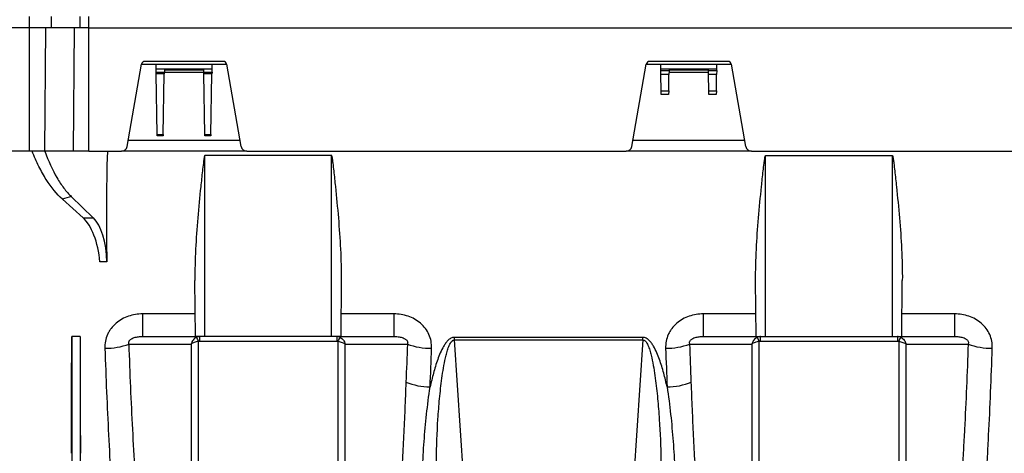
# Model space of a CAD drawing. Units: millimetres. Extents: x 150 to 4162, y 50 to 2920.
# Drawn here: x 1489 to 1664, y 2078 to 2155 of the extents above; entities that cross this region are included whole.
import ezdxf

# ---------------------------------------------------------------- set-up
doc = ezdxf.new("R2010")
doc.units = ezdxf.units.MM
doc.header["$LTSCALE"] = 10
doc.layers.get('0').update_dxf_attribs({"color": 1})
doc.layers.add('157012', color=7, linetype='Continuous')

# ---------------------------------------------------------------- blocks, each defined once
blk = doc.blocks.new('1115420-M_004_Front_view')
for p, q in [((-198.02, 194.5), (-198.02, 196.5)), ((-194.09, 194.5), (-194.1, 196.5)), ((-188.99, 194.5), (-189.01, 196.5)), ((-187.45, 194.5), (-187.45, 196.5)), ((-198.02, 194.5), (-232.87, 194.5)), ((-194.09, 194.5), (-198.02, 194.5)), ((-198.02, 172.5), (-198.02, 194.5)), ((-195.28, 172.5), (-195.11, 194.5)), ((-188.99, 194.5), (-194.09, 194.5)), ((-190.19, 172.5), (-190.01, 194.5)), ((-187.45, 194.5), (-188.99, 194.5)), ((-187.45, 194.5), (296.55, 194.5)), ((-187.45, 172.5), (-187.45, 194.5)), ((-180.62, 173.33), (-178.03, 188.02)), ((-178.04, 188), (-175.45, 188)), ((-163.44, 188.5), (-177.46, 188.5)), ((-175.45, 188), (-165.45, 188)), ((-175.43, 187.17), (-175.45, 188)), ((-165.46, 187.17), (-165.45, 188)), ((-165.45, 188), (-162.86, 188)), ((-160.27, 173.33), (-162.86, 188.02)), ((-90.62, 173.33), (-88.03, 188.02)), ((-88.04, 188), (-85.45, 188)), ((-73.44, 188.5), (-87.46, 188.5)), ((-85.45, 188), (-75.45, 188)), ((-85.43, 187.17), (-85.45, 188)), ((-75.46, 187.17), (-75.45, 188)), ((-75.45, 188), (-72.86, 188)), ((-70.27, 173.33), (-72.86, 188.02)), ((-175.43, 187.17), (-165.46, 187.17)), ((-175.42, 186.56), (-175.43, 187.17)), ((-175.42, 186.27), (-175.42, 186.56)), ((-175.42, 186.56), (-173.97, 186.56)), ((-175.23, 175.51), (-175.42, 186.27)), ((-173.98, 186.27), (-175.42, 186.27)), ((-174.17, 175.51), (-173.98, 186.27)), ((-173.97, 186.56), (-173.98, 186.27)), ((-173.97, 186.99), (-173.97, 186.56)), ((-173.97, 186.99), (-166.93, 186.99)), ((-166.92, 186.5), (-173.97, 186.5)), ((-166.92, 186.56), (-166.93, 186.99)), ((-166.92, 186.27), (-166.92, 186.56)), ((-166.92, 186.56), (-165.47, 186.56)), ((-166.73, 175.51), (-166.92, 186.27)), ((-165.48, 186.27), (-166.92, 186.27)), ((-165.67, 175.51), (-165.48, 186.27)), ((-165.47, 186.56), (-165.48, 186.27)), ((-165.47, 186.56), (-165.46, 187.17)), ((-85.43, 187.17), (-75.46, 187.17)), ((-85.43, 186.87), (-85.43, 187.17)), ((-85.42, 186.19), (-85.43, 186.87)), ((-85.43, 186.87), (-83.97, 186.87)), ((-85.37, 183.29), (-85.42, 186.19)), ((-83.98, 186.19), (-85.42, 186.19)), ((-84.03, 183.29), (-83.98, 186.19)), ((-83.97, 186.87), (-83.98, 186.19)), ((-83.97, 186.99), (-83.97, 186.87)), ((-83.97, 186.99), (-76.93, 186.99)), ((-76.92, 186.5), (-83.97, 186.5)), ((-76.93, 186.87), (-76.93, 186.99)), ((-76.92, 186.19), (-76.93, 186.87)), ((-76.93, 186.87), (-75.47, 186.87)), ((-76.87, 183.29), (-76.92, 186.19)), ((-75.48, 186.19), (-76.92, 186.19)), ((-75.53, 183.29), (-75.48, 186.19)), ((-75.47, 186.87), (-75.48, 186.19)), ((-75.47, 186.87), (-75.46, 187.17)), ((-85.35, 182.6), (-85.37, 183.29)), ((-85.37, 183.29), (-84.03, 183.29)), ((-84.03, 183.29), (-84.04, 182.6)), ((-76.85, 182.6), (-76.87, 183.29)), ((-76.87, 183.29), (-75.53, 183.29)), ((-75.53, 183.29), (-75.54, 182.6)), ((-84.04, 182.6), (-85.35, 182.6)), ((-75.54, 182.6), (-76.85, 182.6)), ((-180.42, 174.5), (-160.48, 174.5)), ((-175.23, 175.22), (-175.23, 175.51)), ((-175.23, 175.51), (-174.17, 175.51)), ((-174.17, 175.22), (-175.23, 175.22)), ((-174.17, 175.51), (-174.17, 175.22)), ((-166.73, 175.22), (-166.73, 175.51)), ((-166.73, 175.51), (-165.67, 175.51)), ((-165.67, 175.22), (-166.73, 175.22)), ((-165.67, 175.51), (-165.67, 175.22)), ((-90.42, 174.5), (-70.48, 174.5)), ((-198.02, 172.5), (-232.87, 172.5)), ((-195.28, 172.5), (-198.02, 172.5)), ((-190.19, 172.5), (-195.28, 172.5)), ((-187.45, 172.5), (-190.19, 172.5)), ((-187.45, 172.5), (-181.61, 172.5)), ((-159.29, 172.5), (-181.61, 172.5)), ((-159.29, 172.5), (-91.61, 172.5)), ((-69.29, 172.5), (-91.61, 172.5)), ((-69.29, 172.5), (-1.61, 172.5)), ((-144.15, 171.75), (-166.75, 171.75)), ((-166.75, 139.5), (-166.75, 171.75)), ((-144.15, 139.5), (-144.15, 171.75)), ((-66.75, 171.75), (-44.15, 171.75)), ((-66.75, 139.5), (-66.75, 171.75)), ((-44.15, 139.5), (-44.15, 171.75)), ((-188.47, 160.64), (-192.16, 163.94)), ((-190.57, 164.42), (-186.64, 160.64)), ((-188.47, 160.64), (-186.64, 160.64)), ((-184.23, 152.78), (-185.46, 152.78)), ((-168.44, 139.5), (-168.53, 149.48)), ((-142.45, 139.5), (-142.37, 149.48)), ((-68.44, 139.5), (-68.53, 149.48)), ((-42.45, 139.5), (-42.37, 149.48)), ((-168.48, 143.52), (-177.86, 143.52)), ((-177.86, 143.52), (-177.86, 139.5)), ((-133.04, 143.52), (-142.42, 143.52)), ((-133.04, 143.52), (-133.04, 139.5)), ((-68.48, 143.52), (-77.86, 143.52)), ((-77.86, 143.52), (-77.86, 139.5)), ((-33.04, 143.52), (-42.42, 143.52)), ((-33.04, 143.52), (-33.04, 139.5)), ((-190.5, 139.5), (-190.5, 111.94)), ((-189, 139.5), (-190.5, 139.5)), ((-189, 139.5), (-189, 111.94)), ((-177.86, 139.5), (-168.44, 139.5)), ((-166.75, 139.5), (-168.44, 139.5)), ((-167.65, 138.69), (-167.65, 139.5)), ((-144.15, 139.5), (-166.75, 139.5)), ((-142.45, 139.5), (-144.15, 139.5)), ((-143.24, 139.5), (-143.24, 138.69)), ((-142.45, 139.5), (-133.04, 139.5)), ((-88.66, 139.34), (-122.23, 139.34)), ((-122.23, 138.88), (-122.23, 139.34)), ((-116.21, 46.95), (-122.23, 138.88)), ((-122.23, 138.88), (-88.66, 138.88)), ((-88.66, 138.88), (-94.69, 46.95)), ((-88.66, 138.88), (-88.66, 139.34)), ((-77.86, 139.5), (-68.44, 139.5)), ((-68.44, 139.5), (-66.75, 139.5)), ((-67.65, 138.69), (-67.65, 139.5)), ((-66.75, 139.5), (-44.15, 139.5)), ((-44.15, 139.5), (-42.45, 139.5)), ((-43.24, 139.5), (-43.24, 138.69)), ((-42.45, 139.5), (-33.04, 139.5)), ((-167.65, 138.69), (-143.24, 138.69)), ((-67.65, 138.69), (-43.24, 138.69))]:
    blk.add_line(p, q)
at = {"flags": 128}
for points in [[(-180.26, 138.14), (-180.23, 138.14), (-174.24, 138.14), (-170.87, 138.15), (-169.18, 138.15)], [(-141.71, 138.15), (-140.22, 138.15), (-134.22, 138.14), (-130.64, 138.14)], [(-80.26, 138.14), (-80.23, 138.14), (-74.24, 138.14), (-70.87, 138.15), (-69.18, 138.15)], [(-41.71, 138.15), (-40.22, 138.15), (-34.22, 138.14), (-30.64, 138.14)]]:
    blk.add_lwpolyline(points, dxfattribs=at)
for centre, radius, start, end in [((-177.46, 187.92), 0.58, 90, 170), ((-163.44, 187.92), 0.58, 10, 90), ((-87.46, 187.92), 0.58, 90, 170), ((-73.44, 187.92), 0.58, 10, 90), ((-181.61, 173.5), 1, 270, 350), ((-159.29, 173.5), 1, 190, 270), ((-91.61, 173.5), 1, 270, 350), ((-69.29, 173.5), 1, 190, 270), ((-171.71, 137.15), 4.1, 21.3578, 32.5568), ((-139.19, 137.15), 4.1, 147.4432, 158.6422), ((-71.71, 137.15), 4.1, 21.3578, 32.5568), ((-39.19, 137.15), 4.1, 147.4432, 158.6422), ((-184.58, 150.61), 13.21, 270.0292, 289.0975), ((-126.32, 150.61), 13.21, 250.9025, 269.9708), ((-84.58, 150.61), 13.21, 270.0292, 289.0975), ((-26.32, 150.61), 13.21, 250.9025, 269.9708), ((-126.56, 141.88), 11.36, 247.5548, 269.8797), ((-84.34, 141.88), 11.36, 270.1203, 292.4452)]:
    blk.add_arc(centre, radius, start, end)
for centre, major_axis, ratio, start_param, end_param in [((-113.94, 174.5), (7.5, 157.46), 0.44443, 1.604672, 1.730345), ((-189.81, 151.4), (-0.48, 10), 0.44443, 4.829585, 5.870895), ((-188.69, 151.4), (0.48, 10), 0.44443, 4.871938, 5.913248), ((-196.69, 174.5), (-1.38, 157.5), 0.038314, 4.349878, 4.487961), ((-182.81, 174.5), (1.38, 157.5), 0.038314, 1.795225, 1.933307)]:
    blk.add_ellipse(centre, major_axis=major_axis, ratio=ratio, start_param=start_param, end_param=end_param)
for points, knots in [([(-192.16, 163.94), (-193.17, 164.85), (-194.13, 166.03), (-195.26, 167.82), (-195.49, 168.19), (-195.92, 168.98), (-196.14, 169.38), (-196.78, 170.65), (-197.18, 171.55), (-197.57, 172.5)], [0, 0, 0, 0, 0.5, 0.5, 0.625, 0.625, 0.75, 0.75, 1, 1, 1, 1]), ([(-195.28, 172.5), (-194.64, 170.72), (-193.92, 169.16), (-192.74, 167.12), (-192.33, 166.5), (-191.69, 165.65), (-191.47, 165.38), (-191.02, 164.87), (-190.8, 164.64), (-190.57, 164.42)], [0, 0, 0, 0, 0.5, 0.5, 0.75, 0.75, 0.875, 0.875, 1, 1, 1, 1]), ([(-166.75, 171.75), (-166.76, 171.75), (-166.77, 171.74), (-166.79, 171.71), (-166.79, 171.7), (-166.81, 171.65), (-166.82, 171.63), (-166.84, 171.54), (-166.85, 171.48), (-166.88, 171.31), (-166.9, 171.2), (-166.95, 170.85), (-166.98, 170.62), (-167.07, 169.92), (-167.13, 169.45), (-167.29, 168.06), (-167.39, 167.12), (-167.68, 164.33), (-167.86, 162.47), (-168.17, 158.75), (-168.3, 156.9), (-168.49, 153.19), (-168.55, 151.33), (-168.53, 149.48)], [0, 0, 0, 0, 0.001953, 0.001953, 0.003906, 0.003906, 0.007812, 0.007812, 0.015625, 0.015625, 0.03125, 0.03125, 0.0625, 0.0625, 0.125, 0.125, 0.25, 0.25, 0.5, 0.5, 0.75, 0.75, 1, 1, 1, 1]), ([(-142.37, 149.48), (-142.35, 151.33), (-142.41, 153.19), (-142.59, 156.9), (-142.73, 158.76), (-143.04, 162.48), (-143.22, 164.34), (-143.51, 167.13), (-143.61, 168.06), (-143.77, 169.45), (-143.82, 169.92), (-143.91, 170.62), (-143.94, 170.85), (-144, 171.2), (-144.02, 171.31), (-144.05, 171.48), (-144.06, 171.54), (-144.08, 171.63), (-144.09, 171.66), (-144.1, 171.7), (-144.11, 171.71), (-144.12, 171.74), (-144.13, 171.75), (-144.15, 171.75)], [0, 0, 0, 0, 0.25, 0.25, 0.5, 0.5, 0.75, 0.75, 0.875, 0.875, 0.9375, 0.9375, 0.96875, 0.96875, 0.984375, 0.984375, 0.992187, 0.992187, 0.996094, 0.996094, 0.998047, 0.998047, 1, 1, 1, 1]), ([(-68.53, 149.48), (-68.55, 151.33), (-68.49, 153.19), (-68.3, 156.9), (-68.17, 158.76), (-67.86, 162.48), (-67.68, 164.34), (-67.39, 167.13), (-67.29, 168.06), (-67.13, 169.45), (-67.07, 169.92), (-66.98, 170.62), (-66.95, 170.85), (-66.9, 171.2), (-66.88, 171.31), (-66.85, 171.48), (-66.84, 171.54), (-66.82, 171.63), (-66.81, 171.66), (-66.79, 171.7), (-66.79, 171.71), (-66.77, 171.74), (-66.76, 171.75), (-66.75, 171.75)], [0, 0, 0, 0, 0.25, 0.25, 0.5, 0.5, 0.75, 0.75, 0.875, 0.875, 0.9375, 0.9375, 0.96875, 0.96875, 0.984375, 0.984375, 0.992188, 0.992188, 0.996094, 0.996094, 0.998047, 0.998047, 1, 1, 1, 1]), ([(-44.15, 171.75), (-44.13, 171.75), (-44.12, 171.74), (-44.11, 171.71), (-44.1, 171.7), (-44.09, 171.65), (-44.08, 171.63), (-44.06, 171.54), (-44.05, 171.48), (-44.01, 171.31), (-44, 171.2), (-43.94, 170.85), (-43.91, 170.62), (-43.82, 169.92), (-43.77, 169.45), (-43.61, 168.06), (-43.51, 167.12), (-43.22, 164.33), (-43.04, 162.47), (-42.72, 158.75), (-42.59, 156.9), (-42.41, 153.19), (-42.35, 151.33), (-42.37, 149.48)], [0, 0, 0, 0, 0.001953, 0.001953, 0.003906, 0.003906, 0.007813, 0.007813, 0.015625, 0.015625, 0.03125, 0.03125, 0.0625, 0.0625, 0.125, 0.125, 0.25, 0.25, 0.5, 0.5, 0.75, 0.75, 1, 1, 1, 1]), ([(-177.86, 143.52), (-178.72, 143.52), (-179.56, 143.39), (-180.79, 142.97), (-181.18, 142.8), (-181.92, 142.39), (-182.27, 142.14), (-182.92, 141.58), (-183.21, 141.27), (-183.59, 140.77), (-183.71, 140.6), (-183.92, 140.24), (-184.02, 140.05), (-184.28, 139.47), (-184.4, 139.07), (-184.56, 138.25), (-184.59, 137.83), (-184.58, 137.41)], [0, 0, 0, 0, 0.25, 0.25, 0.375, 0.375, 0.5, 0.5, 0.625, 0.625, 0.6875, 0.6875, 0.75, 0.75, 0.875, 0.875, 1, 1, 1, 1]), ([(-126.32, 137.41), (-126.31, 137.83), (-126.34, 138.24), (-126.49, 139.06), (-126.62, 139.47), (-126.96, 140.23), (-127.17, 140.6), (-127.68, 141.28), (-127.97, 141.58), (-128.62, 142.14), (-128.97, 142.38), (-129.71, 142.8), (-130.11, 142.97), (-130.92, 143.25), (-131.34, 143.35), (-132.18, 143.48), (-132.61, 143.52), (-133.04, 143.52)], [0, 0, 0, 0, 0.125, 0.125, 0.25, 0.25, 0.375, 0.375, 0.5, 0.5, 0.625, 0.625, 0.75, 0.75, 0.875, 0.875, 1, 1, 1, 1]), ([(-77.86, 143.52), (-78.72, 143.52), (-79.56, 143.39), (-80.79, 142.97), (-81.18, 142.8), (-81.92, 142.39), (-82.27, 142.14), (-82.92, 141.58), (-83.21, 141.27), (-83.59, 140.77), (-83.71, 140.6), (-83.92, 140.24), (-84.02, 140.05), (-84.28, 139.47), (-84.4, 139.07), (-84.56, 138.25), (-84.59, 137.83), (-84.58, 137.41)], [0, 0, 0, 0, 0.25, 0.25, 0.375, 0.375, 0.5, 0.5, 0.625, 0.625, 0.6875, 0.6875, 0.75, 0.75, 0.875, 0.875, 1, 1, 1, 1]), ([(-26.32, 137.41), (-26.31, 137.83), (-26.34, 138.24), (-26.49, 139.06), (-26.62, 139.47), (-26.96, 140.23), (-27.17, 140.6), (-27.68, 141.28), (-27.97, 141.58), (-28.62, 142.14), (-28.97, 142.38), (-29.71, 142.8), (-30.11, 142.97), (-30.92, 143.25), (-31.34, 143.35), (-32.18, 143.48), (-32.61, 143.52), (-33.04, 143.52)], [0, 0, 0, 0, 0.125, 0.125, 0.25, 0.25, 0.375, 0.375, 0.5, 0.5, 0.625, 0.625, 0.75, 0.75, 0.875, 0.875, 1, 1, 1, 1]), ([(-180.26, 138.14), (-180.28, 138.19), (-180.3, 138.25), (-180.32, 138.38), (-180.32, 138.45), (-180.29, 138.59), (-180.26, 138.66), (-180.18, 138.8), (-180.13, 138.86), (-180.02, 138.96), (-179.96, 139), (-179.84, 139.08), (-179.78, 139.12), (-179.59, 139.21), (-179.46, 139.26), (-179.09, 139.38), (-178.84, 139.43), (-178.34, 139.49), (-178.1, 139.5), (-177.86, 139.5)], [0, 0, 0, 0, 0.0625, 0.0625, 0.125, 0.125, 0.1875, 0.1875, 0.25, 0.25, 0.3125, 0.3125, 0.375, 0.375, 0.5, 0.5, 0.75, 0.75, 1, 1, 1, 1]), ([(-168.25, 139.36), (-168.37, 139.31), (-168.48, 139.24), (-168.68, 139.07), (-168.77, 138.97), (-169.01, 138.66), (-169.13, 138.4), (-169.18, 138.15)], [0, 0, 0, 0, 0.25, 0.25, 0.5, 0.5, 1, 1, 1, 1]), ([(-142.64, 139.36), (-142.53, 139.31), (-142.42, 139.24), (-142.22, 139.07), (-142.13, 138.97), (-141.89, 138.66), (-141.77, 138.4), (-141.71, 138.15)], [0, 0, 0, 0, 0.25, 0.25, 0.5, 0.5, 1, 1, 1, 1]), ([(-133.04, 139.5), (-132.8, 139.5), (-132.55, 139.49), (-132.06, 139.43), (-131.81, 139.38), (-131.43, 139.26), (-131.3, 139.21), (-131.12, 139.12), (-131.06, 139.08), (-130.94, 139), (-130.88, 138.96), (-130.77, 138.85), (-130.71, 138.79), (-130.63, 138.66), (-130.61, 138.59), (-130.58, 138.44), (-130.58, 138.38), (-130.6, 138.25), (-130.61, 138.19), (-130.64, 138.14)], [0, 0, 0, 0, 0.25, 0.25, 0.5, 0.5, 0.625, 0.625, 0.6875, 0.6875, 0.75, 0.75, 0.8125, 0.8125, 0.875, 0.875, 0.9375, 0.9375, 1, 1, 1, 1]), ([(-122.23, 139.34), (-122.35, 139.34), (-122.46, 139.32), (-122.67, 139.27), (-122.78, 139.23), (-123.07, 139.07), (-123.25, 138.94), (-123.56, 138.63), (-123.7, 138.46), (-123.96, 138.11), (-124.07, 137.93), (-124.4, 137.37), (-124.59, 136.99), (-124.93, 136.2), (-125.08, 135.8), (-125.52, 134.59), (-125.76, 133.78), (-126.2, 132.15), (-126.4, 131.34), (-126.58, 130.52)], [0, 0, 0, 0, 0.03125, 0.03125, 0.0625, 0.0625, 0.125, 0.125, 0.1875, 0.1875, 0.25, 0.25, 0.375, 0.375, 0.5, 0.5, 0.75, 0.75, 1, 1, 1, 1]), ([(-125.34, 110.25), (-125.46, 112.64), (-125.49, 115.05), (-125.44, 119.9), (-125.34, 122.33), (-125.1, 125.98), (-125.01, 127.19), (-124.78, 129.63), (-124.64, 130.85), (-124.39, 132.67), (-124.3, 133.28), (-124.1, 134.49), (-123.98, 135.1), (-123.78, 136), (-123.71, 136.3), (-123.54, 136.9), (-123.45, 137.2), (-123.24, 137.78), (-123.12, 138.07), (-122.87, 138.47), (-122.78, 138.59), (-122.61, 138.75), (-122.54, 138.8), (-122.4, 138.86), (-122.32, 138.88), (-122.23, 138.88)], [0, 0, 0, 0, 0.25, 0.25, 0.5, 0.5, 0.625, 0.625, 0.75, 0.75, 0.8125, 0.8125, 0.875, 0.875, 0.90625, 0.90625, 0.9375, 0.9375, 0.96875, 0.96875, 0.984375, 0.984375, 0.992188, 0.992188, 1, 1, 1, 1]), ([(-84.32, 130.52), (-84.5, 131.34), (-84.7, 132.17), (-85.14, 133.8), (-85.39, 134.62), (-85.82, 135.82), (-85.98, 136.22), (-86.32, 137.01), (-86.51, 137.39), (-86.84, 137.95), (-86.95, 138.13), (-87.21, 138.48), (-87.35, 138.64), (-87.66, 138.94), (-87.84, 139.08), (-88.13, 139.23), (-88.23, 139.27), (-88.44, 139.32), (-88.55, 139.34), (-88.66, 139.34)], [0, 0, 0, 0, 0.25, 0.25, 0.5, 0.5, 0.625, 0.625, 0.75, 0.75, 0.8125, 0.8125, 0.875, 0.875, 0.9375, 0.9375, 0.96875, 0.96875, 1, 1, 1, 1]), ([(-88.66, 138.88), (-88.58, 138.88), (-88.5, 138.86), (-88.36, 138.8), (-88.3, 138.75), (-88.12, 138.6), (-88.03, 138.47), (-87.86, 138.21), (-87.79, 138.07), (-87.67, 137.79), (-87.61, 137.64), (-87.45, 137.21), (-87.36, 136.91), (-87.19, 136.32), (-87.12, 136.02), (-86.92, 135.12), (-86.8, 134.51), (-86.6, 133.3), (-86.51, 132.69), (-86.26, 130.86), (-86.12, 129.64), (-85.89, 127.2), (-85.79, 125.98), (-85.55, 122.32), (-85.46, 119.89), (-85.4, 115.06), (-85.44, 112.65), (-85.56, 110.25)], [0, 0, 0, 0, 0.007813, 0.007813, 0.015625, 0.015625, 0.03125, 0.03125, 0.046875, 0.046875, 0.0625, 0.0625, 0.09375, 0.09375, 0.125, 0.125, 0.1875, 0.1875, 0.25, 0.25, 0.375, 0.375, 0.5, 0.5, 0.75, 0.75, 1, 1, 1, 1]), ([(-80.26, 138.14), (-80.28, 138.19), (-80.3, 138.25), (-80.32, 138.38), (-80.32, 138.45), (-80.29, 138.59), (-80.26, 138.66), (-80.18, 138.8), (-80.13, 138.86), (-80.02, 138.96), (-79.96, 139), (-79.84, 139.08), (-79.78, 139.12), (-79.59, 139.21), (-79.46, 139.26), (-79.09, 139.38), (-78.84, 139.43), (-78.34, 139.49), (-78.1, 139.5), (-77.86, 139.5)], [0, 0, 0, 0, 0.0625, 0.0625, 0.125, 0.125, 0.1875, 0.1875, 0.25, 0.25, 0.3125, 0.3125, 0.375, 0.375, 0.5, 0.5, 0.75, 0.75, 1, 1, 1, 1]), ([(-68.25, 139.36), (-68.37, 139.31), (-68.48, 139.24), (-68.68, 139.07), (-68.77, 138.97), (-69.01, 138.66), (-69.13, 138.4), (-69.18, 138.15)], [0, 0, 0, 0, 0.25, 0.25, 0.5, 0.5, 1, 1, 1, 1]), ([(-42.64, 139.36), (-42.53, 139.31), (-42.42, 139.24), (-42.22, 139.07), (-42.13, 138.97), (-41.89, 138.66), (-41.77, 138.4), (-41.71, 138.15)], [0, 0, 0, 0, 0.25, 0.25, 0.5, 0.5, 1, 1, 1, 1]), ([(-33.04, 139.5), (-32.8, 139.5), (-32.55, 139.49), (-32.06, 139.43), (-31.81, 139.38), (-31.43, 139.26), (-31.3, 139.21), (-31.12, 139.12), (-31.06, 139.08), (-30.94, 139), (-30.88, 138.96), (-30.77, 138.85), (-30.71, 138.79), (-30.63, 138.66), (-30.61, 138.59), (-30.58, 138.44), (-30.58, 138.38), (-30.6, 138.25), (-30.61, 138.19), (-30.64, 138.14)], [0, 0, 0, 0, 0.25, 0.25, 0.5, 0.5, 0.625, 0.625, 0.6875, 0.6875, 0.75, 0.75, 0.8125, 0.8125, 0.875, 0.875, 0.9375, 0.9375, 1, 1, 1, 1]), ([(-184.58, 137.41), (-184.4, 132.16), (-184.18, 127.02), (-183.68, 116.96), (-183.39, 112.04), (-182.74, 102.42), (-182.38, 97.72), (-181.88, 91.97), (-181.78, 90.83), (-181.57, 88.56), (-181.46, 87.44), (-181.13, 84.1), (-180.91, 81.93), (-180.21, 75.53), (-179.71, 71.46), (-178.64, 63.67), (-178.08, 59.96), (-177.18, 54.67), (-176.87, 52.96), (-176.39, 50.45), (-176.23, 49.63), (-175.91, 48.02), (-175.74, 47.22), (-174.91, 43.33), (-174.22, 40.44), (-173.49, 37.78)], [0, 0, 0, 0, 0.125, 0.125, 0.25, 0.25, 0.375, 0.375, 0.40625, 0.40625, 0.4375, 0.4375, 0.5, 0.5, 0.625, 0.625, 0.75, 0.75, 0.8125, 0.8125, 0.84375, 0.84375, 0.875, 0.875, 1, 1, 1, 1]), ([(-169.18, 40.29), (-169.91, 42.9), (-170.6, 45.74), (-171.43, 49.57), (-171.59, 50.35), (-171.92, 51.94), (-172.08, 52.74), (-172.55, 55.2), (-172.86, 56.89), (-173.76, 62.08), (-174.32, 65.72), (-175.39, 73.36), (-175.89, 77.35), (-176.59, 83.62), (-176.81, 85.75), (-177.25, 90.11), (-177.46, 92.34), (-178.06, 99.09), (-178.42, 103.71), (-179.07, 113.17), (-179.36, 118.01), (-179.74, 125.44), (-179.86, 127.94), (-180.07, 133.01), (-180.17, 135.56), (-180.26, 138.14)], [0, 0, 0, 0, 0.125, 0.125, 0.15625, 0.15625, 0.1875, 0.1875, 0.25, 0.25, 0.375, 0.375, 0.5, 0.5, 0.5625, 0.5625, 0.625, 0.625, 0.75, 0.75, 0.875, 0.875, 0.9375, 0.9375, 1, 1, 1, 1]), ([(-167.89, 138.65), (-168.02, 138.63), (-168.15, 138.6), (-168.41, 138.54), (-168.53, 138.5), (-168.86, 138.37), (-169.05, 138.26), (-169.18, 138.15)], [0, 0, 0, 0, 0.25, 0.25, 0.5, 0.5, 1, 1, 1, 1]), ([(-169.18, 138.15), (-169.18, 129.35), (-169.18, 120.49), (-169.18, 102.99), (-169.18, 94.34), (-169.18, 77.6), (-169.18, 69.5), (-169.18, 54.17), (-169.18, 46.94), (-169.18, 40.29)], [0, 0, 0, 0, 0.25, 0.25, 0.5, 0.5, 0.75, 0.75, 1, 1, 1, 1]), ([(-167.89, 32.27), (-167.89, 33.97), (-167.89, 35.7), (-167.89, 39.23), (-167.89, 41.04), (-167.89, 46.56), (-167.89, 54.22), (-167.89, 62.46), (-167.89, 68.87), (-167.89, 71.04), (-167.89, 75.45), (-167.89, 77.7), (-167.89, 84.54), (-167.89, 89.19), (-167.89, 98.65), (-167.89, 108.26), (-167.89, 118.2), (-167.89, 128.3), (-167.89, 133.43), (-167.89, 138.65)], [0, 0, 0, 0, 0.0625, 0.0625, 0.125, 0.125, 0.25, 0.375, 0.375, 0.4375, 0.4375, 0.5, 0.5, 0.625, 0.625, 0.75, 0.875, 0.875, 1, 1, 1, 1]), ([(-143.01, 138.65), (-143.01, 136.04), (-143.01, 133.45), (-143.01, 128.31), (-143.01, 125.76), (-143.01, 118.18), (-143.01, 113.21), (-143.01, 103.43), (-143.01, 98.61), (-143.01, 89.16), (-143.01, 84.51), (-143.01, 77.66), (-143.01, 75.42), (-143.01, 71), (-143.01, 68.84), (-143.01, 62.44), (-143.01, 54.2), (-143.01, 46.55), (-143.01, 39.19), (-143.01, 35.65), (-143.01, 32.27)], [0, 0, 0, 0, 0.0625, 0.0625, 0.125, 0.125, 0.25, 0.25, 0.375, 0.375, 0.5, 0.5, 0.5625, 0.5625, 0.625, 0.625, 0.75, 0.875, 0.875, 1, 1, 1, 1]), ([(-143.01, 138.65), (-142.87, 138.63), (-142.74, 138.6), (-142.49, 138.54), (-142.37, 138.5), (-142.03, 138.37), (-141.84, 138.26), (-141.71, 138.15)], [0, 0, 0, 0, 0.25, 0.25, 0.5, 0.5, 1, 1, 1, 1]), ([(-141.71, 40.29), (-141.71, 46.94), (-141.71, 54.17), (-141.71, 69.5), (-141.71, 77.6), (-141.71, 94.34), (-141.71, 102.99), (-141.71, 120.49), (-141.71, 129.35), (-141.71, 138.15)], [0, 0, 0, 0, 0.25, 0.25, 0.5, 0.5, 0.75, 0.75, 1, 1, 1, 1]), ([(-67.89, 138.65), (-68.02, 138.63), (-68.15, 138.6), (-68.41, 138.54), (-68.53, 138.5), (-68.86, 138.37), (-69.05, 138.26), (-69.18, 138.15)], [0, 0, 0, 0, 0.25, 0.25, 0.5, 0.5, 1, 1, 1, 1]), ([(-69.18, 138.15), (-69.18, 129.35), (-69.18, 120.49), (-69.18, 102.99), (-69.18, 94.34), (-69.18, 77.6), (-69.18, 69.5), (-69.18, 54.17), (-69.18, 46.94), (-69.18, 40.29)], [0, 0, 0, 0, 0.25, 0.25, 0.5, 0.5, 0.75, 0.75, 1, 1, 1, 1]), ([(-67.89, 32.27), (-67.89, 33.97), (-67.89, 35.7), (-67.89, 39.23), (-67.89, 41.04), (-67.89, 46.56), (-67.89, 54.22), (-67.89, 62.46), (-67.89, 68.87), (-67.89, 71.04), (-67.89, 75.45), (-67.89, 77.7), (-67.89, 84.54), (-67.89, 89.19), (-67.89, 98.65), (-67.89, 108.26), (-67.89, 118.2), (-67.89, 128.3), (-67.89, 133.43), (-67.89, 138.65)], [0, 0, 0, 0, 0.0625, 0.0625, 0.125, 0.125, 0.25, 0.375, 0.375, 0.4375, 0.4375, 0.5, 0.5, 0.625, 0.625, 0.75, 0.875, 0.875, 1, 1, 1, 1]), ([(-43.01, 138.65), (-43.01, 136.04), (-43.01, 133.45), (-43.01, 128.31), (-43.01, 125.76), (-43.01, 118.18), (-43.01, 113.21), (-43.01, 103.43), (-43.01, 98.61), (-43.01, 89.16), (-43.01, 84.51), (-43.01, 77.66), (-43.01, 75.42), (-43.01, 71), (-43.01, 68.84), (-43.01, 62.44), (-43.01, 54.2), (-43.01, 46.55), (-43.01, 39.19), (-43.01, 35.65), (-43.01, 32.27)], [0, 0, 0, 0, 0.0625, 0.0625, 0.125, 0.125, 0.25, 0.25, 0.375, 0.375, 0.5, 0.5, 0.5625, 0.5625, 0.625, 0.625, 0.75, 0.875, 0.875, 1, 1, 1, 1]), ([(-43.01, 138.65), (-42.87, 138.63), (-42.74, 138.6), (-42.49, 138.54), (-42.37, 138.5), (-42.03, 138.37), (-41.84, 138.26), (-41.71, 138.15)], [0, 0, 0, 0, 0.25, 0.25, 0.5, 0.5, 1, 1, 1, 1]), ([(-41.71, 40.29), (-41.71, 46.94), (-41.71, 54.17), (-41.71, 69.5), (-41.71, 77.6), (-41.71, 94.34), (-41.71, 102.99), (-41.71, 120.49), (-41.71, 129.35), (-41.71, 138.15)], [0, 0, 0, 0, 0.25, 0.25, 0.5, 0.5, 0.75, 0.75, 1, 1, 1, 1]), ([(-30.64, 138.14), (-30.81, 132.99), (-31.03, 127.93), (-31.35, 121.71), (-31.42, 120.47), (-31.55, 118), (-31.62, 116.77), (-31.84, 113.11), (-32, 110.71), (-32.49, 103.61), (-32.85, 99.02), (-33.64, 90.1), (-34.07, 85.78), (-34.77, 79.51), (-35.01, 77.46), (-35.39, 74.43), (-35.52, 73.43), (-35.78, 71.45), (-35.91, 70.47), (-36.58, 65.65), (-37.15, 62), (-38.35, 55.1), (-38.97, 51.85), (-39.96, 47.28), (-40.3, 45.81), (-41, 42.96), (-41.35, 41.59), (-41.71, 40.29)], [0, 0, 0, 0, 0.125, 0.125, 0.15625, 0.15625, 0.1875, 0.1875, 0.25, 0.25, 0.375, 0.375, 0.5, 0.5, 0.5625, 0.5625, 0.59375, 0.59375, 0.625, 0.625, 0.75, 0.75, 0.875, 0.875, 0.9375, 0.9375, 1, 1, 1, 1]), ([(-37.4, 37.78), (-36.68, 40.44), (-35.99, 43.32), (-34.67, 49.48), (-34.04, 52.78), (-32.85, 59.78), (-32.28, 63.49), (-31.61, 68.39), (-31.48, 69.38), (-31.21, 71.4), (-31.09, 72.42), (-30.71, 75.51), (-30.46, 77.6), (-29.76, 84), (-29.33, 88.4), (-28.54, 97.49), (-28.18, 102.18), (-27.68, 109.42), (-27.53, 111.87), (-27.31, 115.6), (-27.24, 116.86), (-27.1, 119.37), (-27.04, 120.64), (-26.72, 126.99), (-26.5, 132.16), (-26.32, 137.41)], [0, 0, 0, 0, 0.125, 0.125, 0.25, 0.25, 0.375, 0.375, 0.40625, 0.40625, 0.4375, 0.4375, 0.5, 0.5, 0.625, 0.625, 0.75, 0.75, 0.8125, 0.8125, 0.84375, 0.84375, 0.875, 0.875, 1, 1, 1, 1]), ([(-130.89, 131.38), (-130.96, 129.77), (-131.02, 128.16), (-131.16, 124.97), (-131.23, 123.38), (-131.38, 120.23), (-131.46, 118.66), (-131.65, 115.55), (-131.76, 114.01), (-131.86, 112.48)], [0, 0, 0, 0, 0.25, 0.25, 0.5, 0.5, 0.75, 0.75, 1, 1, 1, 1]), ([(-128.03, 111.25), (-128.03, 112.82), (-128, 114.4), (-127.87, 117.58), (-127.77, 119.18), (-127.53, 122.4), (-127.38, 124.01), (-127.03, 127.26), (-126.83, 128.89), (-126.58, 130.52)], [0, 0, 0, 0, 0.25, 0.25, 0.5, 0.5, 0.75, 0.75, 1, 1, 1, 1]), ([(-84.32, 130.52), (-84.07, 128.88), (-83.86, 127.25), (-83.51, 124), (-83.37, 122.39), (-83.12, 119.17), (-83.03, 117.57), (-82.9, 114.4), (-82.86, 112.82), (-82.87, 111.25)], [0, 0, 0, 0, 0.25, 0.25, 0.5, 0.5, 0.75, 0.75, 1, 1, 1, 1]), ([(-79.03, 112.48), (-79.14, 114.01), (-79.24, 115.55), (-79.43, 118.65), (-79.52, 120.22), (-79.67, 123.38), (-79.74, 124.97), (-79.87, 128.16), (-79.94, 129.77), (-80, 131.38)], [0, 0, 0, 0, 0.25, 0.25, 0.5, 0.5, 0.75, 0.75, 1, 1, 1, 1])]:
    blk.add_open_spline(points, degree=3, knots=knots)
for points in [[(-190.57, 164.42), (-191.1, 164.26), (-191.63, 164.1), (-192.16, 163.94)], [(-167.65, 139.5), (-167.86, 139.5), (-168.07, 139.45), (-168.25, 139.36)], [(-142.64, 139.36), (-142.83, 139.45), (-143.04, 139.5), (-143.24, 139.5)], [(-67.65, 139.5), (-67.86, 139.5), (-68.07, 139.45), (-68.25, 139.36)], [(-42.64, 139.36), (-42.83, 139.45), (-43.04, 139.5), (-43.24, 139.5)], [(-167.89, 138.65), (-167.82, 138.68), (-167.74, 138.69), (-167.65, 138.69)], [(-143.24, 138.69), (-143.16, 138.69), (-143.08, 138.68), (-143.01, 138.65)], [(-130.64, 138.14), (-130.71, 135.87), (-130.8, 133.61), (-130.89, 131.38)], [(-126.58, 130.52), (-126.49, 132.8), (-126.4, 135.09), (-126.32, 137.41)], [(-84.58, 137.41), (-84.5, 135.09), (-84.41, 132.79), (-84.32, 130.52)], [(-80, 131.38), (-80.1, 133.62), (-80.18, 135.87), (-80.26, 138.14)], [(-67.89, 138.65), (-67.82, 138.68), (-67.74, 138.69), (-67.65, 138.69)], [(-43.24, 138.69), (-43.16, 138.69), (-43.08, 138.68), (-43.01, 138.65)]]:
    blk.add_open_spline(points, degree=3)

msp = doc.modelspace()

# ---------------------------------------------------------------- block references
at = {"layer": '157012'}
msp.add_blockref('1115420-M_004_Front_view', (1688.349, 1958.842), dxfattribs=at)

doc.saveas('drawing.dxf')
